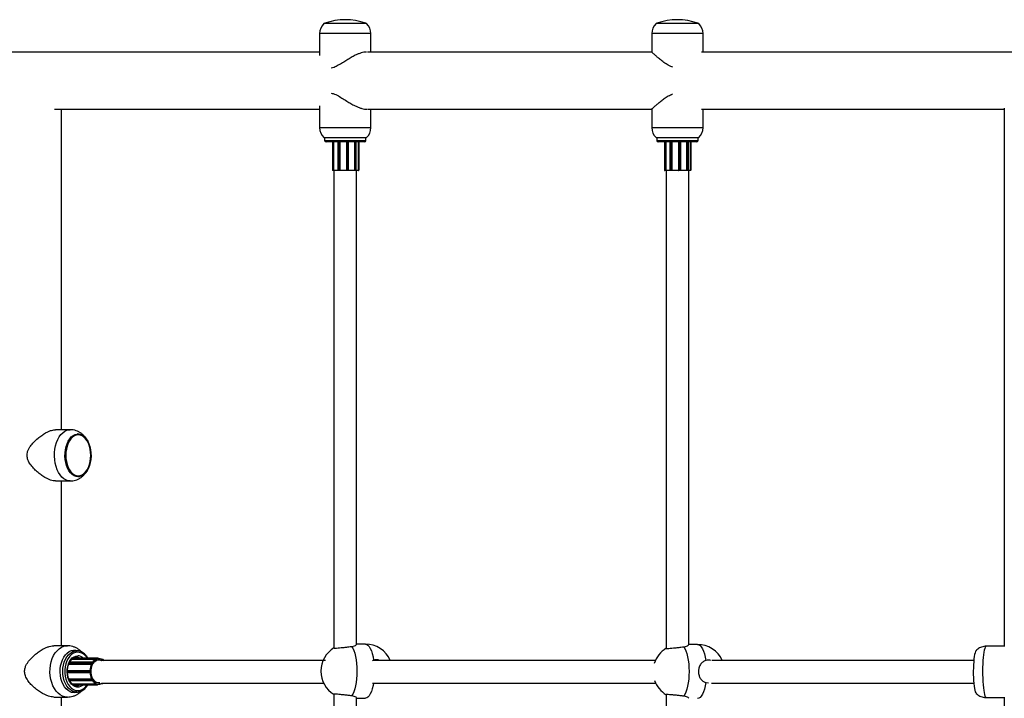
# Model space of a CAD drawing. Units: millimetres. Extents: x 43.68 to 52.27, y 62.68 to 68.16.
# Drawn here: x 45.54 to 46.23, y 65.3 to 65.78 of the extents above; entities that cross this region are included whole.
import ezdxf

# ---------------------------------------------------------------- set-up
doc = ezdxf.new("R2010")
doc.units = ezdxf.units.MM

msp = doc.modelspace()

# ---------------------------------------------------------------- linework, layer by layer
at = {"color": 7, "linetype": 'Continuous', "lineweight": 25}
for p, q in [((45.77935, 65.77744), (45.75224, 65.77744)), ((45.78224, 65.77744), (45.77935, 65.77744)), ((46.01543, 65.77744), (45.98544, 65.77744)), ((45.74924, 65.77044), (45.74924, 65.75515)), ((45.78524, 65.75744), (45.78524, 65.77044)), ((45.98244, 65.77044), (45.98244, 65.7574)), ((46.01843, 65.75745), (46.01843, 65.77044)), ((45.74924, 65.75744), (45.36226, 65.75744)), ((45.98244, 65.75744), (45.78275, 65.75744)), ((46.24604, 65.75744), (46.01727, 65.75744)), ((45.56313, 65.71744), (45.74924, 65.71744)), ((45.56794, 65.49245), (45.56794, 65.71744)), ((45.74924, 65.71974), (45.74924, 65.70444)), ((45.78275, 65.71744), (45.98239, 65.71744)), ((45.78524, 65.70444), (45.78524, 65.71744)), ((45.98244, 65.71743), (45.98244, 65.70444)), ((46.01727, 65.71744), (46.22994, 65.71744)), ((46.01843, 65.70444), (46.01843, 65.71744)), ((46.22994, 65.71821), (46.22994, 65.34022)), ((45.75224, 65.69744), (45.78224, 65.69744)), ((45.75274, 65.69727), (45.75274, 65.69544)), ((45.76724, 65.69444), (45.75374, 65.69444)), ((45.7582, 65.69444), (45.7582, 65.67454)), ((45.75907, 65.69444), (45.75907, 65.67454)), ((45.76202, 65.69444), (45.76202, 65.67454)), ((45.7634, 65.69444), (45.7634, 65.67454)), ((45.78074, 65.69444), (45.76724, 65.69444)), ((45.76806, 65.69444), (45.76806, 65.67454)), ((45.76955, 65.67454), (45.76955, 65.69444)), ((45.77363, 65.69444), (45.77363, 65.67454)), ((45.77479, 65.67454), (45.77479, 65.69444)), ((45.77621, 65.69444), (45.77621, 65.67454)), ((45.77674, 65.69444), (45.77674, 65.67454)), ((45.78174, 65.69544), (45.78174, 65.69727)), ((45.98544, 65.69744), (46.01543, 65.69744)), ((45.98594, 65.69727), (45.98594, 65.69544)), ((46.00043, 65.69444), (45.98693, 65.69444)), ((45.99139, 65.69444), (45.99139, 65.67454)), ((45.99226, 65.69444), (45.99226, 65.67454)), ((45.99522, 65.69444), (45.99522, 65.67454)), ((45.9966, 65.69444), (45.9966, 65.67454)), ((46.01393, 65.69444), (46.00043, 65.69444)), ((46.00125, 65.69444), (46.00125, 65.67454)), ((46.00274, 65.67454), (46.00274, 65.69444)), ((46.00682, 65.69444), (46.00682, 65.67454)), ((46.00799, 65.67454), (46.00799, 65.69444)), ((46.0094, 65.69444), (46.0094, 65.67454)), ((46.00993, 65.69444), (46.00993, 65.67454)), ((46.01493, 65.69544), (46.01493, 65.69727)), ((45.75823, 65.67454), (45.7584, 65.67454)), ((45.75832, 65.67444), (45.7583, 65.67444)), ((45.75849, 65.67444), (45.75832, 65.67444)), ((45.7584, 65.67454), (45.75904, 65.67454)), ((45.759, 65.67444), (45.75849, 65.67444)), ((45.75868, 65.67444), (45.75849, 65.67444)), ((45.75856, 65.67444), (45.75849, 65.67444)), ((45.75912, 65.67444), (45.759, 65.67444)), ((45.75904, 65.67454), (45.75907, 65.67454)), ((45.75907, 65.67454), (45.7621, 65.67454)), ((45.76224, 65.67444), (45.75912, 65.67444)), ((45.75924, 65.67444), (45.75924, 65.3392)), ((45.76232, 65.67444), (45.76212, 65.67444)), ((45.76227, 65.67454), (45.76271, 65.67454)), ((45.76276, 65.67444), (45.76232, 65.67444)), ((45.76271, 65.67454), (45.76339, 65.67454)), ((45.7633, 65.67444), (45.76276, 65.67444)), ((45.76336, 65.67444), (45.7633, 65.67444)), ((45.76814, 65.67444), (45.76336, 65.67444)), ((45.76339, 65.67454), (45.7634, 65.67454)), ((45.7634, 65.67454), (45.76806, 65.67454)), ((45.76806, 65.67454), (45.76864, 65.67454)), ((45.76806, 65.67454), (45.76806, 65.67454)), ((45.76816, 65.67444), (45.76814, 65.67444)), ((45.76862, 65.67444), (45.76816, 65.67444)), ((45.76912, 65.67444), (45.76862, 65.67444)), ((45.76864, 65.67454), (45.76913, 65.67454)), ((45.76945, 65.67444), (45.76912, 65.67444)), ((45.77362, 65.67444), (45.76942, 65.67444)), ((45.76953, 65.67454), (45.77363, 65.67454)), ((45.77371, 65.67444), (45.77362, 65.67444)), ((45.77363, 65.67454), (45.77365, 65.67454)), ((45.77365, 65.67454), (45.77435, 65.67454)), ((45.77428, 65.67444), (45.77371, 65.67444)), ((45.7746, 65.67444), (45.77428, 65.67444)), ((45.77435, 65.67454), (45.77468, 65.67454)), ((45.77469, 65.67444), (45.7746, 65.67444)), ((45.77611, 65.67444), (45.77489, 65.67444)), ((45.77524, 65.3418), (45.77524, 65.67444)), ((45.77624, 65.67444), (45.77611, 65.67444)), ((45.77621, 65.67454), (45.77624, 65.67454)), ((45.77624, 65.67454), (45.77624, 65.67444)), ((45.77624, 65.67454), (45.77674, 65.67454)), ((45.77664, 65.67444), (45.77624, 65.67444)), ((45.99142, 65.67454), (45.99159, 65.67454)), ((45.99152, 65.67444), (45.99149, 65.67444)), ((45.99169, 65.67444), (45.99152, 65.67444)), ((45.99159, 65.67454), (45.99223, 65.67454)), ((45.9922, 65.67444), (45.99169, 65.67444)), ((45.99187, 65.67444), (45.99169, 65.67444)), ((45.99176, 65.67444), (45.99169, 65.67444)), ((45.99232, 65.67444), (45.9922, 65.67444)), ((45.99223, 65.67454), (45.99226, 65.67454)), ((45.99226, 65.67454), (45.9953, 65.67454)), ((45.99543, 65.67444), (45.99232, 65.67444)), ((45.99243, 65.67444), (45.99243, 65.33896)), ((45.99552, 65.67444), (45.99532, 65.67444)), ((45.99547, 65.67454), (45.9959, 65.67454)), ((45.99595, 65.67444), (45.99552, 65.67444)), ((45.9959, 65.67454), (45.99658, 65.67454)), ((45.9965, 65.67444), (45.99595, 65.67444)), ((45.99656, 65.67444), (45.9965, 65.67444)), ((46.00134, 65.67444), (45.99656, 65.67444)), ((45.99658, 65.67454), (45.9966, 65.67454)), ((45.9966, 65.67454), (46.00125, 65.67454)), ((46.00125, 65.67454), (46.00126, 65.67454)), ((46.00126, 65.67454), (46.00184, 65.67454)), ((46.00136, 65.67444), (46.00134, 65.67444)), ((46.00182, 65.67444), (46.00136, 65.67444)), ((46.00231, 65.67444), (46.00182, 65.67444)), ((46.00184, 65.67454), (46.00233, 65.67454)), ((46.00264, 65.67444), (46.00231, 65.67444)), ((46.00682, 65.67444), (46.00262, 65.67444)), ((46.00273, 65.67454), (46.00682, 65.67454)), ((46.00682, 65.67454), (46.00685, 65.67454)), ((46.00691, 65.67444), (46.00682, 65.67444)), ((46.00685, 65.67454), (46.00755, 65.67454)), ((46.00747, 65.67444), (46.00691, 65.67444)), ((46.0078, 65.67444), (46.00747, 65.67444)), ((46.00755, 65.67454), (46.00787, 65.67454)), ((46.00789, 65.67444), (46.0078, 65.67444)), ((46.00931, 65.67444), (46.00781, 65.67444)), ((46.00843, 65.34156), (46.00843, 65.67444)), ((46.00943, 65.67444), (46.00931, 65.67444)), ((46.0094, 65.67454), (46.00943, 65.67454)), ((46.00943, 65.67454), (46.00993, 65.67454)), ((46.00943, 65.67454), (46.00943, 65.67444)), ((46.00983, 65.67444), (46.00943, 65.67444)), ((45.57405, 65.49245), (45.56377, 65.49245)), ((45.56377, 65.45645), (45.57405, 65.45645)), ((45.56794, 65.3408), (45.56794, 65.45645)), ((45.78139, 65.34198), (45.77524, 65.34198)), ((46.01458, 65.34174), (46.00843, 65.34174)), ((45.57213, 65.3408), (45.5626, 65.3408)), ((45.57872, 65.3373), (45.57464, 65.3373)), ((46.22994, 65.34045), (46.21728, 65.34045)), ((45.57322, 65.32799), (45.58903, 65.32799)), ((45.58945, 65.32928), (45.57382, 65.32928)), ((45.57559, 65.3315), (45.59247, 65.3315)), ((45.59314, 65.33221), (45.5766, 65.33221)), ((45.58898, 65.32872), (45.58919, 65.3291)), ((45.58903, 65.32799), (45.58902, 65.32801)), ((45.58932, 65.32903), (45.5891, 65.32865)), ((45.58913, 65.32809), (45.5892, 65.32801)), ((45.58977, 65.329), (45.5897, 65.32908)), ((45.58973, 65.32912), (45.58971, 65.32915)), ((45.59247, 65.3315), (45.59247, 65.33153)), ((45.59261, 65.33155), (45.59263, 65.33143)), ((45.59275, 65.33211), (45.59308, 65.3322)), ((45.59317, 65.3321), (45.59283, 65.33201)), ((45.5935, 65.33166), (45.59348, 65.33178)), ((45.59404, 65.3318), (45.5935, 65.3318)), ((45.59351, 65.33173), (45.59351, 65.33179)), ((45.59695, 65.33122), (45.5962, 65.33122)), ((45.75343, 65.33044), (45.59636, 65.33044)), ((45.59665, 65.33094), (45.59666, 65.33097)), ((45.59679, 65.33092), (45.59675, 65.33081)), ((45.59745, 65.33089), (45.59715, 65.33114)), ((45.59745, 65.33082), (45.59716, 65.33107)), ((45.78714, 65.33073), (45.78634, 65.33033)), ((45.98511, 65.33045), (45.78655, 65.33044)), ((46.20853, 65.33045), (46.02475, 65.33045)), ((45.57227, 65.32205), (45.58791, 65.32205)), ((45.57228, 65.32355), (45.58791, 65.32355)), ((45.58757, 65.32255), (45.58757, 65.32305)), ((45.58757, 65.32305), (45.58771, 65.32305)), ((45.58757, 65.32255), (45.58771, 65.32255)), ((45.58771, 65.32305), (45.58771, 65.32255)), ((45.58791, 65.32355), (45.58793, 65.32355)), ((45.58793, 65.32205), (45.58791, 65.32205)), ((45.58807, 65.32345), (45.58799, 65.32345)), ((45.58799, 65.32215), (45.58807, 65.32215)), ((45.57321, 65.31761), (45.58903, 65.31761)), ((45.57382, 65.31632), (45.58945, 65.31632)), ((45.57559, 65.3141), (45.59247, 65.3141)), ((45.58919, 65.3165), (45.58898, 65.31689)), ((45.58902, 65.31759), (45.58903, 65.31761)), ((45.5891, 65.31695), (45.58932, 65.31657)), ((45.5892, 65.31759), (45.58913, 65.31751)), ((45.5897, 65.31652), (45.58977, 65.3166)), ((45.58971, 65.31646), (45.58973, 65.31649)), ((45.59247, 65.31407), (45.59247, 65.3141)), ((45.59263, 65.31417), (45.59261, 65.31405)), ((45.59308, 65.3134), (45.59275, 65.31349)), ((45.59283, 65.31359), (45.59317, 65.3135)), ((45.59348, 65.31383), (45.5935, 65.31395)), ((45.59351, 65.31381), (45.59351, 65.31387)), ((45.59351, 65.3138), (45.59404, 65.3138)), ((45.5962, 65.31438), (45.59695, 65.31438)), ((45.59624, 65.31444), (45.75222, 65.31444)), ((45.59696, 65.31438), (45.59695, 65.31438)), ((45.78642, 65.31444), (45.98535, 65.31445)), ((46.02034, 65.315), (46.02216, 65.31483)), ((46.02444, 65.31445), (46.20849, 65.31445)), ((45.57464, 65.3083), (45.57872, 65.3083)), ((45.57661, 65.3134), (45.59314, 65.3134)), ((45.57836, 65.31282), (45.57872, 65.3128)), ((45.75924, 65.30677), (45.75924, 64.97048)), ((45.99243, 65.30653), (45.99243, 64.97048)), ((45.5626, 65.3048), (45.57213, 65.3048)), ((45.56794, 65.18847), (45.56794, 65.3048)), ((45.77524, 64.97048), (45.77524, 65.30417)), ((45.77524, 65.30399), (45.78139, 65.30399)), ((46.21728, 65.30446), (46.22994, 65.30446)), ((46.22994, 65.30484), (46.22994, 64.92671))]:
    msp.add_line(p, q, dxfattribs=at)
at = {"color": 8, "linetype": 'Continuous', "lineweight": 25}
for p, q in [((45.7529, 65.77768), (45.77881, 65.77768)), ((45.77881, 65.77768), (45.78158, 65.77768)), ((45.9861, 65.77768), (46.01477, 65.77768)), ((45.78177, 65.77044), (45.74924, 65.77044)), ((45.78524, 65.77044), (45.78177, 65.77044)), ((46.01843, 65.77044), (45.98244, 65.77044)), ((45.74924, 65.70444), (45.78524, 65.70444)), ((45.98244, 65.70444), (46.01843, 65.70444)), ((45.75274, 65.69544), (45.76724, 65.69544)), ((45.78158, 65.6972), (45.7529, 65.6972)), ((45.75823, 65.69444), (45.75823, 65.67454)), ((45.7584, 65.69444), (45.7584, 65.67454)), ((45.75904, 65.69444), (45.75904, 65.67454)), ((45.76227, 65.69444), (45.76227, 65.67454)), ((45.76271, 65.69444), (45.76271, 65.67454)), ((45.76339, 65.69444), (45.76339, 65.67454)), ((45.76724, 65.69544), (45.78174, 65.69544)), ((45.76806, 65.69444), (45.76806, 65.67454)), ((45.76864, 65.69444), (45.76864, 65.67454)), ((45.76913, 65.69444), (45.76913, 65.67454)), ((45.77365, 65.69444), (45.77365, 65.67454)), ((45.77435, 65.69444), (45.77435, 65.67454)), ((45.77468, 65.69444), (45.77468, 65.67454)), ((45.77624, 65.69444), (45.77624, 65.67454)), ((45.98594, 65.69544), (46.00043, 65.69544)), ((46.01477, 65.6972), (45.9861, 65.6972)), ((45.99142, 65.69444), (45.99142, 65.67454)), ((45.99159, 65.69444), (45.99159, 65.67454)), ((45.99223, 65.69444), (45.99223, 65.67454)), ((45.99547, 65.69444), (45.99547, 65.67454)), ((45.9959, 65.69444), (45.9959, 65.67454)), ((45.99658, 65.69444), (45.99658, 65.67454)), ((46.00043, 65.69544), (46.01493, 65.69544)), ((46.00126, 65.69444), (46.00126, 65.67454)), ((46.00184, 65.69444), (46.00184, 65.67454)), ((46.00233, 65.69444), (46.00233, 65.67454)), ((46.00685, 65.69444), (46.00685, 65.67454)), ((46.00755, 65.69444), (46.00755, 65.67454)), ((46.00787, 65.69444), (46.00787, 65.67454)), ((46.00943, 65.69444), (46.00943, 65.67454)), ((45.7582, 65.67454), (45.75823, 65.67454)), ((45.76202, 65.67454), (45.76227, 65.67454)), ((45.76913, 65.67454), (45.76955, 65.67454)), ((45.77468, 65.67454), (45.77479, 65.67454)), ((45.77479, 65.67454), (45.77621, 65.67454)), ((45.99139, 65.67454), (45.99142, 65.67454)), ((45.99522, 65.67454), (45.99547, 65.67454)), ((46.00233, 65.67454), (46.00274, 65.67454)), ((46.00787, 65.67454), (46.00799, 65.67454)), ((46.00806, 65.67454), (46.0094, 65.67454)), ((45.57323, 65.32801), (45.58902, 65.32801)), ((45.57353, 65.32872), (45.58898, 65.32872)), ((45.57371, 65.3291), (45.58919, 65.3291)), ((45.57563, 65.33153), (45.59247, 65.33153)), ((45.5764, 65.33211), (45.59275, 65.33211)), ((45.57658, 65.3322), (45.59308, 65.3322)), ((45.59308, 65.3322), (45.59314, 65.33221)), ((45.59661, 65.33097), (45.59666, 65.33097)), ((45.57225, 65.32255), (45.58757, 65.32255)), ((45.57226, 65.32305), (45.58757, 65.32305)), ((45.57321, 65.31759), (45.58902, 65.31759)), ((45.57354, 65.31689), (45.58898, 65.31689)), ((45.57373, 65.3165), (45.58919, 65.3165)), ((45.57562, 65.31407), (45.59247, 65.31407)), ((45.57645, 65.31349), (45.59275, 65.31349)), ((45.57659, 65.3134), (45.59308, 65.3134)), ((45.59314, 65.3134), (45.59308, 65.3134))]:
    msp.add_line(p, q, dxfattribs=at)
at = {"color": 7, "linetype": 'Continuous', "lineweight": 25, "flags": 128}
for points in [[(45.75252, 65.69744), (45.75263, 65.69734), (45.75274, 65.69727)], [(45.98572, 65.69744), (45.98583, 65.69734), (45.98594, 65.69727)], [(45.57959, 65.45945), (45.57819, 65.45963), (45.57682, 65.46015), (45.57552, 65.46101), (45.57431, 65.46218), (45.57323, 65.46365), (45.57229, 65.46536), (45.57153, 65.46729), (45.57096, 65.46938), (45.57058, 65.4716), (45.57042, 65.47388), (45.57048, 65.47617), (45.57074, 65.47843), (45.57122, 65.48059), (45.57189, 65.48261), (45.57274, 65.48443), (45.57375, 65.48603), (45.5749, 65.48735), (45.57616, 65.48837), (45.5775, 65.48906), (45.57889, 65.48941), (45.58029, 65.48941), (45.58168, 65.48906), (45.58302, 65.48837), (45.58428, 65.48735), (45.58543, 65.48603), (45.58644, 65.48443), (45.58729, 65.48261), (45.58796, 65.48059), (45.58843, 65.47843), (45.5887, 65.47617), (45.58876, 65.47388), (45.58859, 65.4716), (45.58822, 65.46938), (45.58765, 65.46729), (45.58688, 65.46536), (45.58595, 65.46365), (45.58487, 65.46218), (45.58366, 65.46101), (45.58236, 65.46015), (45.58099, 65.45963), (45.57959, 65.45945)], [(45.57978, 65.46011), (45.58115, 65.46029), (45.58249, 65.46082), (45.58376, 65.46168), (45.58494, 65.46285), (45.58598, 65.46431), (45.58688, 65.46603), (45.5876, 65.46794), (45.58812, 65.47002), (45.58844, 65.47221), (45.58855, 65.47445), (45.58844, 65.4767), (45.58812, 65.47888), (45.5876, 65.48096), (45.58688, 65.48288), (45.58598, 65.48459), (45.58494, 65.48605), (45.58376, 65.48723), (45.58249, 65.48809), (45.58115, 65.48862), (45.57978, 65.48879), (45.57841, 65.48862), (45.57707, 65.48809), (45.5758, 65.48723), (45.57463, 65.48605), (45.57358, 65.48459), (45.57269, 65.48288), (45.57197, 65.48096), (45.57144, 65.47888), (45.57112, 65.4767), (45.57101, 65.47445), (45.57112, 65.47221), (45.57144, 65.47002), (45.57197, 65.46794), (45.57269, 65.46603), (45.57358, 65.46431), (45.57463, 65.46285), (45.5758, 65.46168), (45.57707, 65.46082), (45.57841, 65.46029), (45.57978, 65.46011)], [(45.57725, 65.3078), (45.5757, 65.30798), (45.57418, 65.3085), (45.57273, 65.30936), (45.57138, 65.31053), (45.57018, 65.31199), (45.56914, 65.31371), (45.56829, 65.31564), (45.56765, 65.31773), (45.56724, 65.31995), (45.56706, 65.32223), (45.56712, 65.32452), (45.56741, 65.32678), (45.56794, 65.32894), (45.56869, 65.33095), (45.56964, 65.33278), (45.57076, 65.33437), (45.57204, 65.33569), (45.57344, 65.33671), (45.57493, 65.33741), (45.57647, 65.33776), (45.57804, 65.33776), (45.57958, 65.33741), (45.57993, 65.33728)], [(45.77169, 65.34033), (45.77249, 65.33904), (45.77322, 65.33742), (45.77386, 65.3355), (45.7744, 65.33332), (45.77484, 65.33093), (45.77516, 65.32838), (45.77535, 65.32571), (45.77542, 65.32298), (45.77535, 65.32026), (45.77516, 65.31759), (45.77484, 65.31504), (45.7744, 65.31265), (45.77386, 65.31047), (45.77322, 65.30855), (45.77249, 65.30693), (45.77169, 65.30564)], [(46.00489, 65.34009), (46.00569, 65.3388), (46.00642, 65.33718), (46.00706, 65.33526), (46.00761, 65.33308), (46.00805, 65.33069), (46.00836, 65.32814), (46.00856, 65.32547), (46.00862, 65.32274), (46.00856, 65.32002), (46.00836, 65.31735), (46.00805, 65.3148), (46.00761, 65.31241), (46.00706, 65.31023), (46.00642, 65.30831), (46.00569, 65.30669), (46.00489, 65.3054)], [(46.21001, 65.33726), (46.2097, 65.33676), (46.20939, 65.3359), (46.20911, 65.33472), (46.20885, 65.33326), (46.20863, 65.33155), (46.20845, 65.32962), (46.20831, 65.32753), (46.20823, 65.32531), (46.20819, 65.32303), (46.2082, 65.32073), (46.20826, 65.31848), (46.20838, 65.31632), (46.20854, 65.3143), (46.20874, 65.31248), (46.20898, 65.31088), (46.20925, 65.30956), (46.20955, 65.30854), (46.20986, 65.30785), (46.21002, 65.30764)], [(45.59481, 65.31477), (45.59469, 65.31475), (45.59353, 65.31475), (45.59241, 65.3151), (45.59135, 65.31579), (45.59042, 65.31678), (45.58965, 65.31804), (45.58907, 65.31951), (45.58872, 65.32112), (45.5886, 65.3228), (45.58872, 65.32449), (45.58907, 65.3261), (45.58965, 65.32756), (45.59042, 65.32882), (45.59135, 65.32982), (45.59241, 65.3305), (45.59353, 65.33086), (45.59469, 65.33086), (45.59581, 65.3305), (45.59605, 65.33038)], [(45.59574, 65.3304), (45.59549, 65.33051), (45.59433, 65.33079), (45.59316, 65.3307), (45.59202, 65.33023), (45.59098, 65.32942), (45.59008, 65.3283), (45.58937, 65.32693), (45.58888, 65.32536), (45.58862, 65.32367), (45.58862, 65.32194), (45.58888, 65.32025), (45.58937, 65.31868), (45.59008, 65.3173), (45.59098, 65.31618), (45.59202, 65.31537), (45.59316, 65.31491), (45.59433, 65.31481), (45.59468, 65.31486)], [(45.59314, 65.33221), (45.59315, 65.33221), (45.59315, 65.33221)], [(45.59348, 65.33178), (45.59347, 65.33185), (45.59344, 65.33192), (45.59341, 65.33198), (45.59337, 65.33204), (45.59332, 65.33207), (45.59327, 65.3321), (45.59322, 65.33211), (45.59317, 65.3321)], [(45.59716, 65.33107), (45.59711, 65.3311), (45.59706, 65.33112), (45.59701, 65.33112), (45.59695, 65.33111), (45.5969, 65.33108), (45.59686, 65.33104), (45.59682, 65.33098), (45.59679, 65.33092)], [(45.59317, 65.3135), (45.59322, 65.3135), (45.59327, 65.3135), (45.59332, 65.31353), (45.59337, 65.31357), (45.59341, 65.31362), (45.59344, 65.31368), (45.59347, 65.31375), (45.59348, 65.31383)], [(45.5798, 65.30828), (45.57881, 65.30798), (45.57725, 65.3078)]]:
    msp.add_lwpolyline(points, dxfattribs=at)
at = {"color": 8, "linetype": 'Continuous', "lineweight": 25, "flags": 128}
for points in [[(45.57405, 65.45645), (45.57252, 65.45663), (45.57102, 65.45715), (45.56957, 65.45801), (45.56822, 65.45919), (45.56698, 65.46067), (45.56587, 65.46241), (45.56493, 65.46439), (45.56416, 65.46656), (45.56358, 65.46889), (45.56321, 65.47133), (45.56305, 65.47383), (45.5631, 65.47633), (45.56337, 65.47881), (45.56384, 65.4812), (45.56452, 65.48345), (45.56538, 65.48553), (45.5664, 65.4874), (45.56758, 65.48901), (45.56888, 65.49035), (45.57029, 65.49137), (45.57176, 65.49206), (45.57328, 65.49241), (45.57403, 65.49245)], [(45.78139, 65.34198), (45.78229, 65.34179), (45.78318, 65.3412), (45.78402, 65.34024), (45.78482, 65.33892), (45.78554, 65.33728), (45.78617, 65.33534), (45.78671, 65.33314), (45.78714, 65.33073)], [(46.01458, 65.34174), (46.01549, 65.34155), (46.01637, 65.34096), (46.01722, 65.34), (46.01801, 65.33868), (46.01874, 65.33704), (46.01937, 65.3351), (46.01991, 65.3329), (46.02034, 65.33049)], [(45.57213, 65.3048), (45.57042, 65.30498), (45.56875, 65.3055), (45.56714, 65.30636), (45.56564, 65.30754), (45.56425, 65.30901), (45.56302, 65.31076), (45.56197, 65.31274), (45.56112, 65.31491), (45.56048, 65.31724), (45.56006, 65.31968), (45.55989, 65.32217), (45.55995, 65.32468), (45.56024, 65.32716), (45.56077, 65.32954), (45.56152, 65.3318), (45.56247, 65.33388), (45.56362, 65.33575), (45.56493, 65.33736), (45.56638, 65.33869), (45.56794, 65.33971), (45.56958, 65.34041), (45.57127, 65.34076), (45.57212, 65.3408)], [(45.57882, 65.3083), (45.57872, 65.3083), (45.57718, 65.30848), (45.57567, 65.30901), (45.57424, 65.30988), (45.57292, 65.31107), (45.57174, 65.31255), (45.57074, 65.31428), (45.56993, 65.31622), (45.56934, 65.31832), (45.56898, 65.32053), (45.56886, 65.3228), (45.56898, 65.32507), (45.56934, 65.32728), (45.56993, 65.32938), (45.57074, 65.33132), (45.57174, 65.33305), (45.57292, 65.33453), (45.57424, 65.33572), (45.57567, 65.33659), (45.57718, 65.33712), (45.57872, 65.3373), (45.57872, 65.3373)], [(45.57945, 65.3363), (45.57794, 65.33612), (45.57647, 65.33557), (45.57508, 65.33467), (45.57381, 65.33345), (45.5727, 65.33194), (45.57176, 65.33018), (45.57104, 65.32822), (45.57055, 65.32612), (45.5703, 65.32392), (45.5703, 65.32169), (45.57055, 65.31949), (45.57104, 65.31738), (45.57176, 65.31542), (45.5727, 65.31366), (45.57381, 65.31215), (45.57508, 65.31093), (45.57647, 65.31003), (45.57794, 65.30949), (45.57945, 65.3093), (45.58097, 65.30949), (45.58244, 65.31003), (45.58382, 65.31093), (45.58509, 65.31215), (45.58604, 65.3134)], [(46.21728, 65.34045), (46.21692, 65.34028), (46.21657, 65.33976), (46.21622, 65.3389), (46.2159, 65.33772), (46.21561, 65.33624), (46.21535, 65.3345), (46.21512, 65.33252), (46.21494, 65.33035), (46.21481, 65.32802), (46.21472, 65.32558), (46.21468, 65.32308), (46.21469, 65.32057), (46.21476, 65.3181), (46.21487, 65.31571), (46.21503, 65.31346), (46.21523, 65.31137), (46.21547, 65.30951), (46.21575, 65.30789), (46.21606, 65.30656), (46.21639, 65.30554), (46.21674, 65.30485), (46.2171, 65.3045), (46.21728, 65.30446)], [(45.58333, 65.3134), (45.5827, 65.31289), (45.58144, 65.3122), (45.58012, 65.31185), (45.57878, 65.31185), (45.57746, 65.3122), (45.57621, 65.31289), (45.57505, 65.3139), (45.57404, 65.3152), (45.57321, 65.31674), (45.57257, 65.31848), (45.57216, 65.32035), (45.57198, 65.32231), (45.57204, 65.32428), (45.57234, 65.3262), (45.57286, 65.32801), (45.5736, 65.32966), (45.57453, 65.33108), (45.57561, 65.33224), (45.57682, 65.3331), (45.57812, 65.33362), (45.57945, 65.3338), (45.57945, 65.3338)], [(45.58103, 65.33221), (45.58001, 65.33262), (45.57872, 65.3328)], [(45.78701, 65.31446), (45.78671, 65.31283), (45.78617, 65.31063), (45.78554, 65.30869), (45.78482, 65.30705), (45.78402, 65.30573), (45.78318, 65.30477), (45.78229, 65.30418), (45.78139, 65.30399)], [(46.02034, 65.315), (46.01991, 65.31259), (46.01937, 65.31039), (46.01874, 65.30845), (46.01801, 65.30681), (46.01722, 65.30549), (46.01637, 65.30453), (46.01549, 65.30394), (46.01458, 65.30375)]]:
    msp.add_lwpolyline(points, dxfattribs=at)
at = {"color": 7, "linetype": 'Continuous', "lineweight": 25}
for centre, radius, start, end in [((45.75891, 65.77044), 0.00967, 133.60282, 180), ((45.76724, 65.73792), 0.04227, 70.17291, 109.82709), ((45.78124, 65.77674), 0.001, 44.12425, 70.17291), ((45.77557, 65.77044), 0.00967, 0, 46.39718), ((45.9921, 65.77044), 0.00967, 133.60282, 180), ((45.98644, 65.77674), 0.001, 109.82709, 135.91336), ((46.00043, 65.73792), 0.04227, 70.17291, 109.82709), ((46.01443, 65.77674), 0.001, 44.60075, 70.17291), ((46.00877, 65.77044), 0.00967, 0, 46.39718), ((45.75891, 65.70444), 0.00967, 180, 226.39718), ((45.77557, 65.70444), 0.00967, 313.60282, 0), ((45.9921, 65.70444), 0.00967, 180, 226.39718), ((46.00877, 65.70444), 0.00967, 313.60282, 0), ((45.75374, 65.69544), 0.001, 180, 270), ((45.78074, 65.69544), 0.001, 270, 0), ((45.98693, 65.69544), 0.001, 180, 270), ((46.01393, 65.69544), 0.001, 270, 0), ((45.7583, 65.67454), 0.0001, 180, 270), ((45.75832, 65.67454), 0.0000971, 178.27456, 268.16379), ((45.75849, 65.67454), 0.0000971, 178.27456, 268.16379), ((45.75894, 65.67452), 0.000101, 309.63486, 12.6017), ((45.76212, 65.67454), 0.0001, 180, 270), ((45.76236, 65.67453), 0.0000895, 167.90524, 245.22486), ((45.76279, 65.67453), 0.0000895, 167.90524, 245.22486), ((45.76329, 65.67454), 0.000094, 274.40195, 3.81126), ((45.76816, 65.67454), 0.0000992, 179.56481, 269.55809), ((45.76848, 65.67452), 0.000159, 331.51839, 8.77946), ((45.76898, 65.67452), 0.000159, 331.51839, 8.77946), ((45.76945, 65.67454), 0.0001, 270, 0), ((45.77374, 65.67453), 0.0000883, 170.43942, 255.0254), ((45.77426, 65.67453), 0.0000907, 278.55169, 6.54087), ((45.77459, 65.67453), 0.0000907, 278.55169, 6.54087), ((45.77469, 65.67454), 0.0001, 270, 0), ((45.77664, 65.67454), 0.0001, 270, 0), ((45.99149, 65.67454), 0.0001, 180, 270), ((45.99152, 65.67454), 0.0000971, 178.27456, 268.16379), ((45.99169, 65.67454), 0.0000971, 178.27456, 268.16379), ((45.99214, 65.67452), 0.000101, 309.63486, 12.6017), ((45.99532, 65.67454), 0.0001, 180, 270), ((45.99556, 65.67453), 0.0000895, 167.90524, 245.22486), ((45.99599, 65.67453), 0.0000895, 167.90524, 245.22486), ((45.99649, 65.67454), 0.000094, 274.40195, 3.81126), ((46.00136, 65.67454), 0.0000992, 179.56481, 269.55809), ((46.00168, 65.67452), 0.000159, 331.51839, 8.77946), ((46.00217, 65.67452), 0.000159, 331.51839, 8.77946), ((46.00264, 65.67454), 0.0001, 270, 0), ((46.00693, 65.67453), 0.0000883, 170.43942, 255.0254), ((46.00746, 65.67453), 0.0000907, 278.55169, 6.54087), ((46.00778, 65.67453), 0.0000907, 278.55169, 6.54087), ((46.00789, 65.67454), 0.0001, 270, 0), ((46.00983, 65.67454), 0.0001, 270, 0), ((45.78139, 65.32298), 0.019, 23.16554, 90), ((46.01458, 65.32274), 0.019, 24.02484, 90), ((45.76913, 65.32298), 0.019, 121.11229, 180), ((46.00232, 65.32274), 0.019, 121.11255, 162.51022), ((45.5998, 65.32297), 0.01188, 154.98918, 177.19225), ((45.5998, 65.32297), 0.01174, 154.55314, 177.62829), ((45.58956, 65.3284), 0.000665, 151.34992, 215.46341), ((45.58896, 65.32853), 0.000182, 40.11865, 85.60503), ((45.589, 65.32816), 0.000152, 275.91388, 330.50614), ((45.58957, 65.3284), 0.000532, 151.34992, 215.46341), ((45.58918, 65.32892), 0.000182, 40.11865, 85.60503), ((45.58952, 65.32895), 0.000221, 36.28306, 158.37109), ((45.59487, 65.32586), 0.00613, 112.98345, 147.64841), ((45.59493, 65.32582), 0.00606, 112.31, 148.32186), ((45.59297, 65.33165), 0.000515, 116.00552, 193.04594), ((45.59246, 65.33219), 0.000652, 270.83442, 283.27767), ((45.59301, 65.33164), 0.000412, 116.00552, 193.04594), ((45.59273, 65.33201), 0.000102, 1.36829, 80.29332), ((45.59306, 65.3321), 0.000102, 1.36829, 80.29332), ((45.59402, 65.32732), 0.00448, 54.03638, 96.90642), ((45.59409, 65.32726), 0.00443, 53.21697, 97.72582), ((45.59664, 65.33074), 0.000232, 51.56488, 87.00282), ((45.59709, 65.33047), 0.000508, 337.23037, 43.4343), ((45.58801, 65.32312), 0.000444, 102.84006, 188.69685), ((45.58801, 65.32248), 0.000444, 171.30315, 257.15994), ((45.58806, 65.3231), 0.000355, 102.84006, 188.69685), ((45.58806, 65.3225), 0.000355, 171.30315, 257.15994), ((45.5879, 65.32346), 0.0000898, 352.59702, 79.87364), ((45.5879, 65.32214), 0.0000898, 280.12636, 7.40298), ((45.5998, 65.32263), 0.01188, 182.80775, 205.01082), ((45.5998, 65.32264), 0.01174, 182.37171, 205.44686), ((45.76913, 65.32298), 0.019, 180, 239.02429), ((45.58956, 65.31721), 0.000665, 144.53659, 208.65008), ((45.58896, 65.31707), 0.000182, 274.39497, 319.88135), ((45.589, 65.31744), 0.000152, 29.49386, 84.08612), ((45.58957, 65.31721), 0.000532, 144.53659, 208.65008), ((45.58918, 65.31669), 0.000182, 274.39497, 319.88135), ((45.58952, 65.31665), 0.000221, 201.62891, 323.71694), ((45.59487, 65.31974), 0.00613, 212.35159, 247.01655), ((45.59493, 65.31978), 0.00606, 211.67814, 247.69), ((45.59297, 65.31395), 0.000515, 166.95406, 243.99448), ((45.59246, 65.31342), 0.000652, 76.72233, 89.16558), ((45.59301, 65.31396), 0.000412, 166.95406, 243.99448), ((45.59273, 65.31359), 0.000102, 279.70668, 358.63171), ((45.59306, 65.3135), 0.000102, 279.70668, 358.63171), ((45.59403, 65.31816), 0.00435, 262.70913, 299.87833), ((45.5941, 65.31824), 0.00433, 262.01071, 298.82634), ((46.00232, 65.32274), 0.019, 199.60856, 239.02532)]:
    msp.add_arc(centre, radius, start, end, dxfattribs=at)
at = {"color": 8, "linetype": 'Continuous', "lineweight": 25}
for centre, radius, start, end in [((45.57898, 65.32819), 0.00813, 29.64404, 86.652), ((45.57926, 65.32781), 0.00599, 47.186, 88.16058), ((45.58947, 65.32897), 0.000308, 94.25792, 155.36652), ((45.58966, 65.32912), 0.000056, 321.72346, 30.29819), ((45.59348, 65.33181), 0.0000375, 272.2138, 317.02363), ((45.59698, 65.33088), 0.000338, 94.80234, 165.06009), ((45.5971, 65.3311), 0.000066, 330.86218, 42.02828), ((45.5974, 65.33085), 0.000066, 330.86778, 41.97796), ((45.58948, 65.31664), 0.000313, 205.24817, 265.75655), ((45.58966, 65.31648), 0.0000579, 330.92263, 37.04227), ((45.59348, 65.31379), 0.0000375, 42.9908, 87.77913), ((45.59696, 65.31465), 0.00027, 222.69325, 268.52345), ((45.57868, 65.31773), 0.00493, 270.43127, 298.39288)]:
    msp.add_arc(centre, radius, start, end, dxfattribs=at)
at = {"color": 7, "linetype": 'Continuous', "lineweight": 25}
for points, knots in [([(45.78221, 65.75736), (45.78207, 65.75739), (45.78153, 65.75752), (45.78018, 65.75731), (45.77838, 65.75689), (45.77638, 65.75616), (45.77405, 65.75511), (45.77136, 65.75368), (45.76837, 65.7519), (45.76536, 65.74999), (45.76238, 65.74817), (45.75966, 65.74667), (45.75799, 65.74638), (45.75731, 65.74626)], [0, 0, 0, 0, 0.028739, 0.10837, 0.190728, 0.270285, 0.351799, 0.462829, 0.57703, 0.691096, 0.807585, 0.922124, 1, 1, 1, 1]), ([(45.99711, 65.74676), (45.99666, 65.74692), (45.99554, 65.74731), (45.99345, 65.74848), (45.9909, 65.75022), (45.98837, 65.75222), (45.98625, 65.75401), (45.9847, 65.75536), (45.98357, 65.75638), (45.98285, 65.75704), (45.98246, 65.7574), (45.98248, 65.7574), (45.98248, 65.7574)], [0, 0, 0, 0, 0.0528694, 0.1310421, 0.27235, 0.417485, 0.5385387, 0.6626872, 0.7558239, 0.8514038, 0.944669, 1, 1, 1, 1]), ([(45.75732, 65.72857), (45.75782, 65.72853), (45.7589, 65.72842), (45.76063, 65.72763), (45.76291, 65.72642), (45.76572, 65.72465), (45.76888, 65.72266), (45.77194, 65.72088), (45.77457, 65.71952), (45.77693, 65.7185), (45.77894, 65.71784), (45.78079, 65.71744), (45.78178, 65.71746), (45.78227, 65.71747)], [0, 0, 0, 0, 0.058332, 0.125979, 0.195364, 0.320788, 0.449608, 0.557054, 0.667247, 0.749914, 0.83475, 0.917531, 1, 1, 1, 1]), ([(45.98244, 65.71744), (45.98246, 65.71747), (45.98252, 65.71753), (45.98302, 65.718), (45.98381, 65.71872), (45.98498, 65.71977), (45.98663, 65.7212), (45.98876, 65.72298), (45.99122, 65.72487), (45.99392, 65.72677), (45.99605, 65.72769), (45.99709, 65.72815)], [0, 0, 0, 0, 0.0892545, 0.1815664, 0.2707383, 0.3621034, 0.4865517, 0.6145543, 0.7424062, 0.8729733, 1, 1, 1, 1]), ([(45.75907, 65.67454), (45.75907, 65.67453), (45.75907, 65.67452), (45.75907, 65.67449), (45.75909, 65.67446), (45.7591, 65.67445), (45.75911, 65.67444), (45.75912, 65.67444), (45.75912, 65.67444)], [0, 0, 0, 0, 0.146656, 0.292706, 0.49284, 0.760949, 0.989226, 1, 1, 1, 1]), ([(45.7634, 65.67454), (45.7634, 65.67453), (45.7634, 65.67452), (45.7634, 65.67449), (45.76339, 65.67446), (45.76338, 65.67445), (45.76337, 65.67444), (45.76336, 65.67444), (45.76336, 65.67444)], [0, 0, 0, 0, 0.146656, 0.292706, 0.49284, 0.760949, 0.989226, 1, 1, 1, 1]), ([(45.76806, 65.67454), (45.76806, 65.67453), (45.76806, 65.67452), (45.76807, 65.67449), (45.76809, 65.67446), (45.76811, 65.67445), (45.76813, 65.67444), (45.76814, 65.67444), (45.76814, 65.67444)], [0, 0, 0, 0, 0.146656, 0.292706, 0.49284, 0.760949, 0.989226, 1, 1, 1, 1]), ([(45.77363, 65.67454), (45.77363, 65.67453), (45.77363, 65.67452), (45.77363, 65.67449), (45.77362, 65.67446), (45.77362, 65.67445), (45.77362, 65.67444), (45.77362, 65.67444), (45.77362, 65.67444)], [0, 0, 0, 0, 0.146656, 0.292706, 0.49284, 0.760949, 0.989226, 1, 1, 1, 1]), ([(45.77621, 65.67454), (45.77621, 65.67453), (45.7762, 65.67452), (45.77619, 65.67449), (45.77617, 65.67446), (45.77615, 65.67445), (45.77612, 65.67444), (45.77611, 65.67444), (45.77611, 65.67444)], [0, 0, 0, 0, 0.146656, 0.292706, 0.49284, 0.760949, 0.989226, 1, 1, 1, 1]), ([(45.99226, 65.67454), (45.99226, 65.67453), (45.99226, 65.67452), (45.99227, 65.67449), (45.99228, 65.67446), (45.9923, 65.67445), (45.99231, 65.67444), (45.99232, 65.67444), (45.99232, 65.67444)], [0, 0, 0, 0, 0.146656, 0.292706, 0.49284, 0.760949, 0.989226, 1, 1, 1, 1]), ([(45.9966, 65.67454), (45.9966, 65.67453), (45.9966, 65.67452), (45.99659, 65.67449), (45.99659, 65.67446), (45.99657, 65.67445), (45.99656, 65.67444), (45.99656, 65.67444), (45.99656, 65.67444)], [0, 0, 0, 0, 0.146656, 0.292706, 0.49284, 0.760949, 0.989226, 1, 1, 1, 1]), ([(46.00125, 65.67454), (46.00125, 65.67453), (46.00125, 65.67452), (46.00126, 65.67449), (46.00128, 65.67446), (46.00131, 65.67445), (46.00133, 65.67444), (46.00134, 65.67444), (46.00134, 65.67444)], [0, 0, 0, 0, 0.146656, 0.292706, 0.49284, 0.760949, 0.989226, 1, 1, 1, 1]), ([(46.00682, 65.67454), (46.00682, 65.67453), (46.00682, 65.67452), (46.00682, 65.67449), (46.00682, 65.67446), (46.00682, 65.67445), (46.00682, 65.67444), (46.00682, 65.67444), (46.00682, 65.67444)], [0, 0, 0, 0, 0.146656, 0.292706, 0.49284, 0.760949, 0.989226, 1, 1, 1, 1]), ([(46.0094, 65.67454), (46.0094, 65.67453), (46.0094, 65.67452), (46.00939, 65.67449), (46.00937, 65.67446), (46.00934, 65.67445), (46.00932, 65.67444), (46.00931, 65.67444), (46.00931, 65.67444)], [0, 0, 0, 0, 0.146656, 0.292706, 0.49284, 0.760949, 0.989226, 1, 1, 1, 1]), ([(45.56377, 65.45645), (45.56324, 65.45649), (45.56217, 65.45655), (45.56033, 65.45708), (45.55837, 65.45789), (45.55612, 65.45908), (45.55359, 65.46073), (45.55088, 65.46289), (45.54832, 65.46535), (45.54605, 65.4681), (45.54437, 65.47103), (45.54365, 65.47414), (45.54406, 65.47682), (45.54502, 65.47902), (45.54645, 65.48131), (45.54861, 65.48387), (45.55134, 65.48641), (45.55412, 65.48855), (45.55661, 65.49012), (45.5589, 65.49127), (45.56088, 65.49201), (45.56254, 65.49242), (45.5634, 65.49241), (45.56373, 65.49241)], [0, 0, 0, 0, 0.039886, 0.081138, 0.120987, 0.161817, 0.21743, 0.274632, 0.331766, 0.390114, 0.447485, 0.494979, 0.542693, 0.576584, 0.611346, 0.674183, 0.738722, 0.792552, 0.847759, 0.889175, 0.931677, 0.973151, 1, 1, 1, 1]), ([(45.58629, 65.48465), (45.58617, 65.48489), (45.58572, 65.48577), (45.58473, 65.48712), (45.58335, 65.48866), (45.5818, 65.48995), (45.58012, 65.49099), (45.57828, 65.4918), (45.5763, 65.49229), (45.57483, 65.4925), (45.57408, 65.49244), (45.57401, 65.49244)], [0, 0, 0, 0, 0.051422, 0.19105, 0.326506, 0.458097, 0.586637, 0.713022, 0.851914, 0.986893, 1, 1, 1, 1]), ([(45.58848, 65.47662), (45.58843, 65.47715), (45.58831, 65.47841), (45.58789, 65.4803), (45.58727, 65.48225), (45.58646, 65.48404), (45.58549, 65.48564), (45.58437, 65.48701), (45.58313, 65.4881), (45.58178, 65.48889), (45.5804, 65.48937), (45.57946, 65.48942), (45.57901, 65.48945)], [0, 0, 0, 0, 0.076543, 0.180024, 0.283693, 0.387612, 0.491805, 0.596183, 0.700324, 0.803561, 0.905139, 1, 1, 1, 1]), ([(45.58722, 65.4827), (45.58713, 65.48294), (45.58694, 65.4835), (45.58664, 65.48401), (45.58647, 65.48431)], [0, 0, 0, 0, 0.4203313, 1, 1, 1, 1]), ([(45.57948, 65.45948), (45.5796, 65.45949), (45.58019, 65.45952), (45.58123, 65.4598), (45.58256, 65.46043), (45.58381, 65.46136), (45.58496, 65.46256), (45.58599, 65.46403), (45.58687, 65.46571), (45.58759, 65.46759), (45.58813, 65.4696), (45.58848, 65.47172), (45.58862, 65.47389), (45.58861, 65.47554), (45.5885, 65.47644), (45.58848, 65.47662)], [0, 0, 0, 0, 0.021722, 0.105344, 0.189298, 0.274426, 0.360956, 0.448542, 0.536666, 0.624914, 0.713087, 0.801161, 0.889165, 0.977153, 1, 1, 1, 1]), ([(45.58608, 65.46388), (45.58628, 65.46421), (45.58672, 65.46492), (45.58703, 65.46572), (45.5872, 65.46615)], [0, 0, 0, 0, 0.456114, 1, 1, 1, 1]), ([(45.57405, 65.45645), (45.57469, 65.45648), (45.57598, 65.45654), (45.57788, 65.45699), (45.57971, 65.45771), (45.58141, 65.45869), (45.58297, 65.4599), (45.58437, 65.46135), (45.58538, 65.46264), (45.58586, 65.46349), (45.58599, 65.46373)], [0, 0, 0, 0, 0.129922, 0.264617, 0.397875, 0.531031, 0.665475, 0.80263, 0.943789, 1, 1, 1, 1]), ([(45.77169, 65.34033), (45.77238, 65.34047), (45.77376, 65.34074), (45.77501, 65.34138), (45.77513, 65.34165), (45.7752, 65.34179)], [0, 0, 0, 0, 0.340984, 0.68125, 1, 1, 1, 1]), ([(46.00489, 65.34009), (46.00558, 65.34023), (46.00696, 65.3405), (46.0082, 65.34114), (46.00833, 65.34141), (46.00839, 65.34155)], [0, 0, 0, 0, 0.341198, 0.681677, 1, 1, 1, 1]), ([(45.5626, 65.3048), (45.56202, 65.30483), (45.56084, 65.3049), (45.55886, 65.30543), (45.55679, 65.30623), (45.55444, 65.30742), (45.55183, 65.30908), (45.54908, 65.31124), (45.54651, 65.3137), (45.54426, 65.31645), (45.54261, 65.31938), (45.5419, 65.32249), (45.54231, 65.32517), (45.54325, 65.32736), (45.54465, 65.32966), (45.5468, 65.33222), (45.54954, 65.33476), (45.55238, 65.3369), (45.55495, 65.33846), (45.55734, 65.33962), (45.55945, 65.34036), (45.56124, 65.34077), (45.56219, 65.34076), (45.56257, 65.34075)], [0, 0, 0, 0, 0.039886, 0.0811384, 0.1209875, 0.1618167, 0.2174302, 0.274632, 0.3317664, 0.3901142, 0.4474852, 0.4949793, 0.5426927, 0.576584, 0.6113459, 0.6741829, 0.7387218, 0.7925521, 0.8477587, 0.8891749, 0.9316775, 0.9731508, 1, 1, 1, 1]), ([(45.58227, 65.33636), (45.58195, 65.33668), (45.58117, 65.3375), (45.57971, 65.33856), (45.57788, 65.33958), (45.57589, 65.34032), (45.57393, 65.34075), (45.57266, 65.34076), (45.57212, 65.34077)], [0, 0, 0, 0, 0.117746, 0.297401, 0.473901, 0.667442, 0.856279, 1, 1, 1, 1]), ([(45.58649, 65.33221), (45.58648, 65.33221), (45.58618, 65.3328), (45.58542, 65.33379), (45.58421, 65.33511), (45.58285, 65.33613), (45.58139, 65.33685), (45.58, 65.33724), (45.5791, 65.33728), (45.57872, 65.3373)], [0, 0, 0, 0, 0.001548, 0.177213, 0.352761, 0.527626, 0.701042, 0.872388, 1, 1, 1, 1]), ([(45.75935, 65.33921), (45.75934, 65.33918), (45.75932, 65.33912), (45.76029, 65.33915), (45.76204, 65.33927), (45.76441, 65.33948), (45.76708, 65.33977), (45.76963, 65.34006), (45.77106, 65.34025), (45.77169, 65.34033)], [0, 0, 0, 0, 0.096922, 0.251636, 0.406021, 0.56087, 0.716736, 0.873673, 1, 1, 1, 1]), ([(45.99254, 65.33897), (45.99253, 65.33894), (45.99251, 65.33888), (45.99349, 65.33891), (45.99524, 65.33903), (45.99761, 65.33924), (46.00028, 65.33953), (46.00284, 65.33982), (46.00426, 65.34001), (46.00489, 65.34009)], [0, 0, 0, 0, 0.097181, 0.251851, 0.406191, 0.560996, 0.716817, 0.873709, 1, 1, 1, 1]), ([(46.21728, 65.34045), (46.21673, 65.34043), (46.21561, 65.34037), (46.21401, 65.33994), (46.21256, 65.3393), (46.2113, 65.33846), (46.21043, 65.33774), (46.21003, 65.33727), (46.20994, 65.33716)], [0, 0, 0, 0, 0.201016, 0.401199, 0.591254, 0.772757, 0.94676, 1, 1, 1, 1]), ([(45.5784, 65.31285), (45.57828, 65.31285), (45.57777, 65.31285), (45.5769, 65.31317), (45.57583, 65.31381), (45.57484, 65.31476), (45.57397, 65.31595), (45.57326, 65.31735), (45.57271, 65.31893), (45.57236, 65.32062), (45.57221, 65.32239), (45.57226, 65.32417), (45.57253, 65.32591), (45.57298, 65.32754), (45.57362, 65.32902), (45.57441, 65.3303), (45.57532, 65.33134), (45.57631, 65.33212), (45.57737, 65.33262), (45.57818, 65.33279), (45.57863, 65.3328), (45.57872, 65.3328)], [0, 0, 0, 0, 0.019681, 0.080024, 0.139113, 0.196668, 0.253345, 0.309689, 0.365958, 0.422243, 0.478571, 0.534915, 0.591222, 0.647422, 0.703476, 0.759387, 0.815234, 0.871193, 0.927711, 0.985478, 1, 1, 1, 1]), ([(45.58903, 65.32799), (45.58904, 65.32799), (45.58906, 65.32799), (45.58909, 65.32799), (45.58912, 65.328), (45.58916, 65.328), (45.58919, 65.32801), (45.5892, 65.32801), (45.5892, 65.32801)], [0, 0, 0, 0, 0.146656, 0.292706, 0.49284, 0.760949, 0.989226, 1, 1, 1, 1]), ([(45.58971, 65.32915), (45.58967, 65.32918), (45.5896, 65.32925), (45.58951, 65.32929), (45.58946, 65.32927), (45.58945, 65.32927)], [0, 0, 0, 0, 0.484114, 0.926117, 1, 1, 1, 1]), ([(45.58977, 65.329), (45.58977, 65.32901), (45.58977, 65.32902), (45.58976, 65.32905), (45.58975, 65.32909), (45.58974, 65.32911), (45.58973, 65.32912)], [0, 0, 0, 0, 0.016346, 0.362697, 0.769483, 1, 1, 1, 1]), ([(45.59263, 65.33143), (45.59262, 65.33143), (45.59262, 65.33144), (45.5926, 65.33145), (45.59256, 65.33148), (45.59252, 65.33149), (45.5925, 65.3315), (45.59248, 65.3315), (45.59247, 65.3315)], [0, 0, 0, 0, 0.0107738, 0.2390507, 0.5071605, 0.7072945, 0.8533444, 1, 1, 1, 1]), ([(45.59351, 65.33179), (45.5935, 65.33185), (45.59347, 65.33197), (45.59338, 65.33211), (45.59326, 65.33219), (45.59318, 65.3322), (45.59315, 65.3322)], [0, 0, 0, 0, 0.274545, 0.56898, 0.819543, 1, 1, 1, 1]), ([(45.5935, 65.33166), (45.5935, 65.33166), (45.5935, 65.33167), (45.59351, 65.33169), (45.59352, 65.33172), (45.59351, 65.33173), (45.59351, 65.33173)], [0, 0, 0, 0, 0.020372, 0.452015, 0.958977, 1, 1, 1, 1]), ([(45.59675, 65.33081), (45.59675, 65.33081), (45.59674, 65.33083), (45.59673, 65.33086), (45.59671, 65.3309), (45.59669, 65.33092), (45.59667, 65.33094), (45.59665, 65.33094), (45.59665, 65.33094)], [0, 0, 0, 0, 0.0107738, 0.2390507, 0.5071605, 0.7072945, 0.8533444, 1, 1, 1, 1]), ([(45.59715, 65.33114), (45.59711, 65.33117), (45.59705, 65.33121), (45.59698, 65.33121), (45.59696, 65.33121)], [0, 0, 0, 0, 0.636293, 1, 1, 1, 1]), ([(45.59757, 65.33023), (45.59759, 65.33029), (45.59763, 65.33041), (45.59761, 65.3306), (45.59755, 65.33078), (45.59748, 65.33086), (45.59745, 65.33089)], [0, 0, 0, 0, 0.246111, 0.503256, 0.763621, 1, 1, 1, 1]), ([(45.79153, 65.33044), (45.79152, 65.33045), (45.79079, 65.33092), (45.78922, 65.33109), (45.78778, 65.33084), (45.78714, 65.33073)], [0, 0, 0, 0, 0.014959, 0.560702, 1, 1, 1, 1]), ([(46.02034, 65.33049), (46.01959, 65.33018), (46.01808, 65.32956), (46.01644, 65.32765), (46.01541, 65.32523), (46.01511, 65.32253), (46.01551, 65.31996), (46.01653, 65.31773), (46.01811, 65.31591), (46.0196, 65.3153), (46.02034, 65.315)], [0, 0, 0, 0, 0.127295, 0.254322, 0.386317, 0.512523, 0.630247, 0.748542, 0.875021, 1, 1, 1, 1]), ([(46.02416, 65.33035), (46.02353, 65.33053), (46.02227, 65.33091), (46.02099, 65.33063), (46.02034, 65.33049)], [0, 0, 0, 0, 0.492484, 1, 1, 1, 1]), ([(45.58793, 65.32355), (45.58794, 65.32355), (45.58796, 65.32355), (45.58798, 65.32354), (45.58801, 65.32352), (45.58805, 65.32349), (45.58806, 65.32346), (45.58807, 65.32345), (45.58807, 65.32345)], [0, 0, 0, 0, 0.146656, 0.292706, 0.49284, 0.760949, 0.989226, 1, 1, 1, 1]), ([(45.58793, 65.32205), (45.58794, 65.32205), (45.58796, 65.32205), (45.58798, 65.32207), (45.58801, 65.32209), (45.58805, 65.32212), (45.58806, 65.32214), (45.58807, 65.32215), (45.58807, 65.32215)], [0, 0, 0, 0, 0.146656, 0.292706, 0.49284, 0.760949, 0.989226, 1, 1, 1, 1]), ([(45.58903, 65.31761), (45.58904, 65.31761), (45.58906, 65.31761), (45.58909, 65.31761), (45.58912, 65.3176), (45.58916, 65.3176), (45.58919, 65.3176), (45.5892, 65.31759), (45.5892, 65.31759)], [0, 0, 0, 0, 0.1466556, 0.2927055, 0.4928395, 0.7609493, 0.9892262, 1, 1, 1, 1]), ([(45.58945, 65.31633), (45.58947, 65.31633), (45.58954, 65.31633), (45.58963, 65.31637), (45.58968, 65.31643), (45.58971, 65.31646)], [0, 0, 0, 0, 0.210109, 0.663479, 1, 1, 1, 1]), ([(45.58973, 65.31649), (45.58974, 65.31649), (45.58975, 65.31651), (45.58976, 65.31655), (45.58977, 65.31658), (45.58977, 65.3166), (45.58977, 65.3166)], [0, 0, 0, 0, 0.230517, 0.637303, 0.983654, 1, 1, 1, 1]), ([(45.59247, 65.3141), (45.59248, 65.3141), (45.5925, 65.3141), (45.59252, 65.31411), (45.59256, 65.31413), (45.5926, 65.31415), (45.59262, 65.31416), (45.59262, 65.31417), (45.59263, 65.31417)], [0, 0, 0, 0, 0.146656, 0.292706, 0.49284, 0.760949, 0.989226, 1, 1, 1, 1]), ([(45.59314, 65.3134), (45.59316, 65.3134), (45.59322, 65.31339), (45.59332, 65.31345), (45.59342, 65.31355), (45.59349, 65.31368), (45.5935, 65.31378), (45.59351, 65.31381)], [0, 0, 0, 0, 0.100117, 0.333775, 0.57502, 0.840242, 1, 1, 1, 1]), ([(45.59351, 65.31387), (45.59351, 65.31387), (45.59352, 65.31388), (45.59351, 65.31391), (45.5935, 65.31394), (45.5935, 65.31395), (45.5935, 65.31395)], [0, 0, 0, 0, 0.041023, 0.547985, 0.979628, 1, 1, 1, 1]), ([(45.57213, 65.3048), (45.5728, 65.30483), (45.57415, 65.30489), (45.57614, 65.30536), (45.57804, 65.30609), (45.5798, 65.30711), (45.5812, 65.30814), (45.58194, 65.3089), (45.58219, 65.30917)], [0, 0, 0, 0, 0.179178, 0.360209, 0.53992, 0.719757, 0.901174, 1, 1, 1, 1]), ([(45.57883, 65.30834), (45.579, 65.30833), (45.57967, 65.3083), (45.58084, 65.30858), (45.58229, 65.30915), (45.58366, 65.31004), (45.58491, 65.31121), (45.58585, 65.31234), (45.58631, 65.31314), (45.58645, 65.3134)], [0, 0, 0, 0, 0.056475, 0.227243, 0.398101, 0.570258, 0.744271, 0.919953, 1, 1, 1, 1]), ([(45.77169, 65.30564), (45.77089, 65.30574), (45.76928, 65.30595), (45.76651, 65.30627), (45.76386, 65.30654), (45.76157, 65.30674), (45.75999, 65.30684), (45.75922, 65.30684), (45.75932, 65.30678), (45.75934, 65.30676)], [0, 0, 0, 0, 0.157641, 0.315293, 0.472882, 0.629739, 0.785482, 0.940262, 1, 1, 1, 1]), ([(46.00489, 65.3054), (46.00409, 65.3055), (46.00249, 65.30571), (45.99971, 65.30603), (45.99706, 65.3063), (45.99477, 65.3065), (45.99319, 65.3066), (45.99242, 65.3066), (45.99251, 65.30654), (45.99254, 65.30652)], [0, 0, 0, 0, 0.157596, 0.315203, 0.472746, 0.629558, 0.785257, 0.939992, 1, 1, 1, 1]), ([(46.20997, 65.30773), (46.21006, 65.30761), (46.21049, 65.30711), (46.21144, 65.30634), (46.21281, 65.30548), (46.21434, 65.30486), (46.21585, 65.3045), (46.21684, 65.30449), (46.21728, 65.30449)], [0, 0, 0, 0, 0.05418, 0.246304, 0.442588, 0.641612, 0.842287, 1, 1, 1, 1]), ([(45.77523, 65.30418), (45.77523, 65.30418), (45.77536, 65.30424), (45.77487, 65.30464), (45.77377, 65.30523), (45.77238, 65.3055), (45.77169, 65.30564)], [0, 0, 0, 0, 0.009817, 0.326608, 0.665312, 1, 1, 1, 1]), ([(46.00842, 65.30394), (46.00843, 65.30394), (46.00856, 65.304), (46.00807, 65.3044), (46.00697, 65.30499), (46.00558, 65.30526), (46.00489, 65.3054)], [0, 0, 0, 0, 0.009204, 0.326191, 0.665105, 1, 1, 1, 1])]:
    msp.add_open_spline(points, degree=3, knots=knots, dxfattribs=at)

doc.saveas('drawing.dxf')
